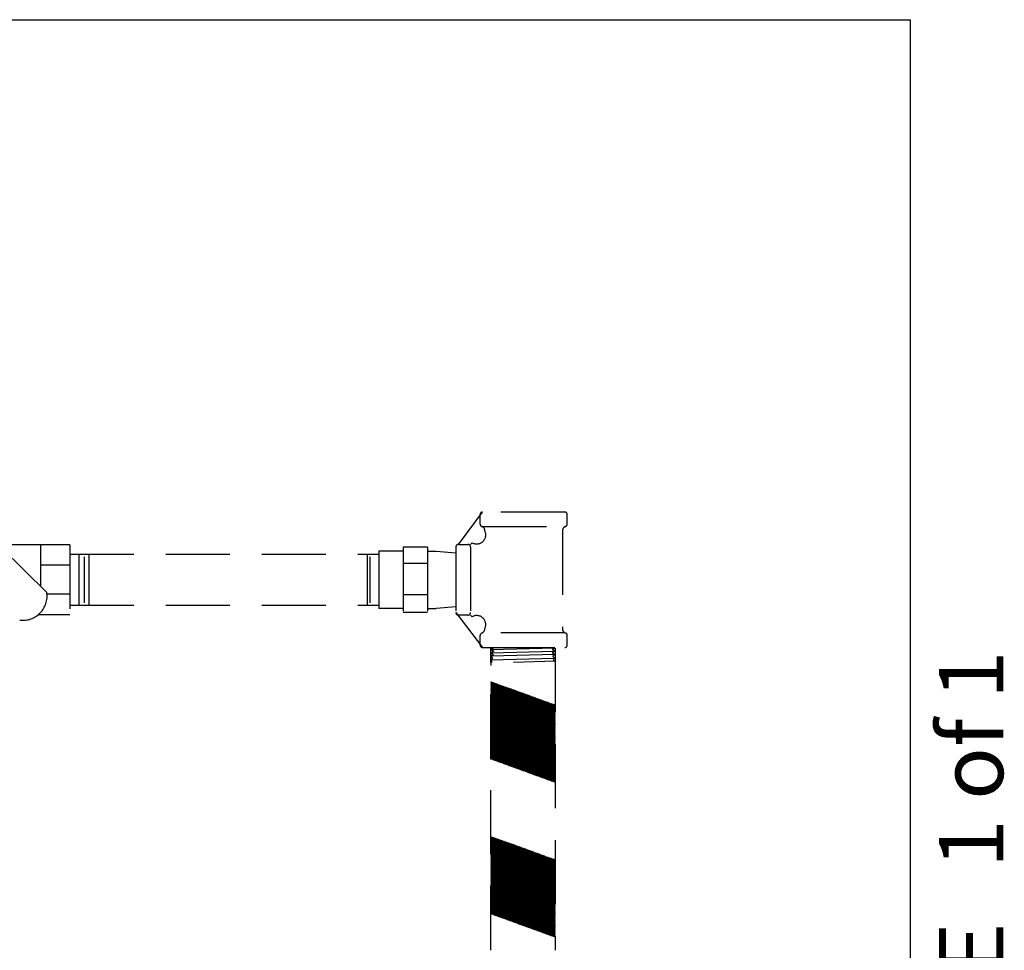
# Model space of a CAD drawing. Units: inches. Extents: x 0 to 51.7, y -0.9 to 38.1.
# Drawn here: x 44 to 51.7, y 30.8 to 38.1 of the extents above; entities that cross this region are included whole.
import ezdxf
from ezdxf.enums import TextEntityAlignment as Align

# ---------------------------------------------------------------- set-up
doc = ezdxf.new("R2010")
doc.units = ezdxf.units.IN
doc.header["$MEASUREMENT"] = 0
doc.linetypes.add('HIDDEN', pattern=[0.375, 0.25, -0.125])
for name, color, linetype in [('HIDDEN', 1, 'HIDDEN'), ('zBORDER', 8, 'Continuous'), ('zPAGE', 4, 'Continuous')]:
    doc.layers.add(name, color=color, linetype=linetype)
doc.styles.add('ARIAL', font='ARIAL.TTF')

# ---------------------------------------------------------------- blocks, each defined once
blk = doc.blocks.new('A SIZE_INST')
at = {"layer": 'zBORDER'}
for p in [(0.2638, 7.7875), (10.4563, 0.1725)]:
    blk.add_line(p, (10.4563, 7.7875), dxfattribs=at)
at = {"layer": 'zBORDER', "color": 4, "style": 'ARIAL'}
for tag, height, p in [('#1', 0.045, (6.4193, 0.5197)), ('#2', 0.045, (6.8239, 0.5155)), ('NAME2', 0.045, (7.056, 0.5155)), ('PART#', 0.07, (10.1105, 0.4999)), ('MODEL(S)', 0.08, (8.4981, 0.4525)), ('NAME1', 0.045, (6.4588, 0.364)), ('TITLE:', 0.08, (8.4959, 0.3278)), ('DWG#', 0.07, (10.0411, 0.3079)), ('REV.', 0.07, (10.3829, 0.3073)), ('NAME3', 0.045, (6.4999, 0.2116)), ('1', 0.0504, (10.0824, 0.2116)), ('X', 0.0504, (10.3312, 0.2116))]:
    blk.add_attdef(tag, text='', height=height, dxfattribs=at).set_placement(p, align=Align.MIDDLE_CENTER)
at = {"layer": 'zBORDER', "color": 4, "style": 'ARIAL', "width": 0.9}
for tag, p in [('DATE2', (6.9573, 0.2116)), ('SC', (7.5641, 0.2116)), ('DWG.TYPE', (8.879, 0.2116))]:
    blk.add_attdef(tag, text='', height=0.045, dxfattribs=at).set_placement(p, align=Align.MIDDLE_CENTER)
at = {"layer": 'zBORDER', "color": 4, "style": 'ARIAL'}
blk.add_attdef('YR', (0.5148, 0.0298), '', height=0.1, dxfattribs=at)
at = {"layer": 'zPAGE', "color": 4, "style": 'ARIAL'}
blk.add_text('PAGE', height=0.1, rotation=90, dxfattribs=at).set_placement((10.6009, 6.0329))
blk.add_attdef("PG#'S", (10.6009, 6.462), '', height=0.1, rotation=90, dxfattribs=at)

msp = doc.modelspace()

# ---------------------------------------------------------------- linework, layer by layer
at = {"layer": 'HIDDEN', "linetype": 'HIDDEN', "ltscale": 2}
for p, q in [((44.21791, 33.60019), (42.49184, 35.29519)), ((47.43138, 33.97506), (47.61947, 34.22832)), ((48.26282, 34.22832), (47.61947, 34.22832)), ((47.60133, 34.13306), (47.60133, 34.21018)), ((48.28172, 34.13382), (48.28172, 34.20942)), ((47.61947, 34.11492), (48.26282, 34.11492)), ((48.24392, 34.08036), (48.24392, 33.31811)), ((47.52573, 33.97506), (47.53896, 33.98829)), ((44.39645, 33.9731), (43.83817, 33.9731)), ((44.16965, 33.9731), (44.16965, 33.64758)), ((44.39645, 33.9731), (44.39645, 33.42516)), ((46.81023, 33.9229), (46.81023, 33.47535)), ((46.99923, 33.9229), (46.81023, 33.9229)), ((46.99923, 33.9542), (46.99923, 33.44406)), ((47.18974, 33.9542), (46.99923, 33.9542)), ((47.18974, 33.9542), (47.18974, 33.44406)), ((47.18974, 33.9229), (47.25931, 33.9229)), ((47.25931, 33.9229), (47.41233, 33.91046)), ((47.41233, 33.95601), (47.41233, 33.44224)), ((47.43138, 33.97506), (47.50668, 33.97506)), ((47.52573, 33.95601), (47.52573, 33.44224)), ((44.39645, 33.89795), (46.81023, 33.89795)), ((44.47129, 33.50106), (44.47129, 33.89795)), ((44.50909, 33.87905), (44.50909, 33.51996)), ((44.54689, 33.89795), (44.54689, 33.50106)), ((46.72042, 33.89795), (46.72042, 33.50106)), ((46.73932, 33.87905), (46.73932, 33.51996)), ((44.39645, 33.81252), (44.16965, 33.81252)), ((46.99998, 33.8284), (47.18898, 33.8284)), ((44.39645, 33.58573), (44.21955, 33.58573)), ((46.99998, 33.5827), (47.18898, 33.5827)), ((44.39645, 33.5003), (46.81023, 33.5003)), ((46.99923, 33.47535), (46.81023, 33.47535)), ((47.18974, 33.47535), (47.25931, 33.47535)), ((47.41233, 33.48779), (47.25931, 33.47535)), ((44.39645, 33.42516), (44.15034, 33.42516)), ((47.18974, 33.44406), (46.99923, 33.44406)), ((47.41233, 33.44224), (47.61947, 33.16993)), ((47.50668, 33.42319), (47.43138, 33.42319)), ((47.52573, 33.42341), (47.53896, 33.41018)), ((47.60133, 33.18808), (47.60133, 33.26443)), ((48.26358, 33.28333), (47.62023, 33.28333)), ((48.28172, 33.18808), (48.28172, 33.26519)), ((47.61947, 33.16993), (48.26358, 33.16993)), ((47.68479, 30.80375), (47.68479, 33.16549)), ((47.70806, 33.14049), (47.68487, 33.1271)), ((47.68487, 33.1271), (48.18628, 33.14025)), ((47.70888, 33.16679), (47.68569, 33.1534)), ((47.68569, 33.1534), (48.18546, 33.16656)), ((47.68569, 33.1534), (47.70806, 33.14049)), ((47.70344, 33.16993), (48.17961, 33.16993)), ((47.70344, 33.16993), (47.70888, 33.16679)), ((48.16309, 33.15364), (48.18546, 33.16656)), ((48.16309, 33.15364), (48.18628, 33.14025)), ((48.18628, 33.14025), (48.16391, 33.12733)), ((48.18546, 33.16656), (48.17961, 33.16993)), ((48.18677, 33.16549), (48.18677, 30.80375)), ((47.68323, 33.07449), (48.18792, 33.08764)), ((47.69871, 33.08342), (47.68323, 33.07449)), ((47.68323, 33.07449), (47.69372, 33.06843)), ((48.1871, 33.11395), (47.68405, 33.10079)), ((47.70411, 33.11238), (47.68405, 33.10079)), ((47.68405, 33.10079), (47.69898, 33.09217)), ((47.68487, 33.1271), (47.70423, 33.11592)), ((47.69328, 33.05446), (47.69372, 33.06843)), ((47.69871, 33.08342), (47.69898, 33.09217)), ((47.70411, 33.11238), (47.70423, 33.11592)), ((48.18677, 33.06247), (47.86166, 33.05187)), ((48.16391, 33.12733), (48.1871, 33.11395)), ((48.1871, 33.11395), (48.17116, 33.10474)), ((48.17139, 33.09718), (48.17116, 33.10474)), ((48.17139, 33.09718), (48.18792, 33.08764)), ((48.18792, 33.08764), (48.17642, 33.081)), ((48.17682, 33.06822), (48.17642, 33.081)), ((48.17682, 33.06822), (48.18677, 33.06247)), ((48.18677, 33.06247), (48.18677, 33.02868)), ((47.69328, 33.05446), (47.68479, 33.04956)), ((47.68479, 33.04956), (47.68479, 33.02868)), ((47.96171, 33.03454), (47.96171, 33.03454)), ((47.96171, 33.03454), (47.96171, 33.03454)), ((48.18677, 32.40135), (47.68479, 32.90332)), ((47.68479, 32.89844), (47.68852, 32.90217)), ((47.68479, 32.89309), (47.69244, 32.90074)), ((47.68479, 32.88775), (47.69636, 32.89931)), ((48.18677, 32.396), (47.68479, 32.89798)), ((47.68479, 32.8824), (47.70028, 32.89789)), ((47.68479, 32.87705), (47.7042, 32.89646)), ((47.68479, 32.87171), (47.70812, 32.89503)), ((47.68479, 32.86636), (47.71204, 32.89361)), ((48.18677, 32.39065), (47.68479, 32.89263)), ((47.68479, 32.86102), (47.71596, 32.89218)), ((47.68479, 32.85567), (47.71987, 32.89076)), ((47.68479, 32.85033), (47.72379, 32.88933)), ((47.68479, 32.84498), (47.72771, 32.8879)), ((48.18677, 32.38531), (47.68479, 32.88729)), ((47.68479, 32.83964), (47.73163, 32.88648)), ((47.68479, 32.83429), (47.73555, 32.88505)), ((47.68479, 32.82894), (47.73947, 32.88362)), ((47.68479, 32.8236), (47.74339, 32.8822)), ((48.18677, 32.37996), (47.68479, 32.88194)), ((47.68479, 32.81825), (47.74731, 32.88077)), ((47.68479, 32.81291), (47.75123, 32.87934)), ((47.68479, 32.80756), (47.75515, 32.87792)), ((48.18677, 32.37462), (47.68479, 32.87659)), ((47.68479, 32.80222), (47.75907, 32.87649)), ((47.68479, 32.79687), (47.76299, 32.87506)), ((47.68479, 32.79152), (47.7669, 32.87364)), ((47.68479, 32.78618), (47.77082, 32.87221)), ((48.18677, 32.36927), (47.68479, 32.87125)), ((47.68479, 32.78083), (47.77474, 32.87078)), ((47.68479, 32.77549), (47.77866, 32.86936)), ((47.68479, 32.77014), (47.78258, 32.86793)), ((47.68479, 32.7648), (47.7865, 32.86651)), ((48.18677, 32.36393), (47.68479, 32.8659)), ((47.68479, 32.75945), (47.79042, 32.86508)), ((47.68479, 32.7541), (47.79434, 32.86365)), ((47.68479, 32.74876), (47.79826, 32.86223)), ((47.68479, 32.74341), (47.80218, 32.8608)), ((48.18677, 32.35858), (47.68479, 32.86056)), ((47.68479, 32.73807), (47.8061, 32.85937)), ((47.68479, 32.73272), (47.81002, 32.85795)), ((47.68479, 32.72738), (47.81393, 32.85652)), ((48.18677, 32.35323), (47.68479, 32.85521)), ((47.68479, 32.72203), (47.81785, 32.85509)), ((47.68479, 32.71669), (47.82177, 32.85367)), ((47.68479, 32.71134), (47.82569, 32.85224)), ((47.68479, 32.70599), (47.82961, 32.85081)), ((48.18677, 32.34789), (47.68479, 32.84987)), ((47.68479, 32.70065), (47.83353, 32.84939)), ((47.68479, 32.6953), (47.83745, 32.84796)), ((47.68479, 32.68996), (47.84137, 32.84653)), ((47.68479, 32.68461), (47.84529, 32.84511)), ((48.18677, 32.34254), (47.68479, 32.84452)), ((47.68479, 32.67927), (47.84921, 32.84368)), ((47.68479, 32.67392), (47.85313, 32.84226)), ((47.68479, 32.66857), (47.85705, 32.84083)), ((47.68479, 32.66323), (47.86097, 32.8394)), ((48.18677, 32.3372), (47.68479, 32.83917)), ((47.68479, 32.65788), (47.86488, 32.83798)), ((47.68479, 32.65254), (47.8688, 32.83655)), ((47.68479, 32.64719), (47.87272, 32.83512)), ((48.18677, 32.33185), (47.68479, 32.83383)), ((47.68479, 32.64185), (47.87664, 32.8337)), ((47.68479, 32.6365), (47.88056, 32.83227)), ((47.68479, 32.63115), (47.88448, 32.83084)), ((48.18677, 32.40669), (47.69288, 32.90058)), ((48.18677, 32.41204), (47.70128, 32.89752)), ((48.18677, 32.41738), (47.70969, 32.89446)), ((48.18677, 32.42273), (47.71809, 32.8914)), ((48.18677, 32.42807), (47.7265, 32.88834)), ((48.18677, 32.43342), (47.7349, 32.88529)), ((48.18677, 32.43877), (47.74331, 32.88223)), ((48.18677, 32.44411), (47.75171, 32.87917)), ((48.18677, 32.44946), (47.76012, 32.87611)), ((48.18677, 32.4548), (47.76852, 32.87305)), ((48.18677, 32.46015), (47.77693, 32.86999)), ((48.18677, 32.46549), (47.78533, 32.86693)), ((48.18677, 32.47084), (47.79374, 32.86387)), ((48.18677, 32.47618), (47.80214, 32.86081)), ((48.18677, 32.48153), (47.81055, 32.85775)), ((48.18677, 32.48688), (47.81895, 32.85469)), ((48.18677, 32.49222), (47.82735, 32.85164)), ((48.18677, 32.49757), (47.83576, 32.84858)), ((48.18677, 32.50291), (47.84416, 32.84552)), ((48.18677, 32.50826), (47.85257, 32.84246)), ((48.18677, 32.5136), (47.86097, 32.8394)), ((48.18677, 32.51895), (47.86938, 32.83634)), ((48.18677, 32.5243), (47.87778, 32.83328)), ((48.18677, 32.52964), (47.88619, 32.83022)), ((47.68479, 32.62581), (47.8884, 32.82942)), ((48.18677, 32.32651), (47.68479, 32.82848)), ((47.68479, 32.62046), (47.89232, 32.82799)), ((47.68479, 32.61512), (47.89624, 32.82656)), ((47.68479, 32.60977), (47.90016, 32.82514)), ((47.68479, 32.60443), (47.90408, 32.82371)), ((48.18677, 32.32116), (47.68479, 32.82314)), ((47.68479, 32.59908), (47.908, 32.82228)), ((47.68479, 32.59373), (47.91191, 32.82086)), ((47.68479, 32.58839), (47.91583, 32.81943)), ((47.68479, 32.58304), (47.91975, 32.81801)), ((48.18677, 32.31581), (47.68479, 32.81779)), ((47.68479, 32.5777), (47.92367, 32.81658)), ((47.68479, 32.57235), (47.92759, 32.81515)), ((47.68479, 32.56701), (47.93151, 32.81373)), ((48.18677, 32.31047), (47.68479, 32.81245)), ((47.68479, 32.56166), (47.93543, 32.8123)), ((47.68479, 32.55632), (47.93935, 32.81087)), ((47.68479, 32.55097), (47.94327, 32.80945)), ((47.68479, 32.54562), (47.94719, 32.80802)), ((48.18677, 32.30512), (47.68479, 32.8071)), ((47.68479, 32.54028), (47.95111, 32.80659)), ((47.68479, 32.53493), (47.95503, 32.80517)), ((47.68479, 32.52959), (47.95894, 32.80374)), ((47.68479, 32.52424), (47.96286, 32.80231)), ((48.18677, 32.29978), (47.68479, 32.80176)), ((47.68479, 32.5189), (47.96678, 32.80089)), ((47.68479, 32.51355), (47.9707, 32.79946)), ((47.68479, 32.5082), (47.97462, 32.79803)), ((47.68479, 32.50286), (47.97854, 32.79661)), ((48.18677, 32.29443), (47.68479, 32.79641)), ((47.68479, 32.49751), (47.98246, 32.79518)), ((47.68479, 32.49217), (47.98638, 32.79376)), ((47.68479, 32.48682), (47.9903, 32.79233)), ((48.18677, 32.28909), (47.68479, 32.79106)), ((47.68479, 32.48148), (47.99422, 32.7909)), ((47.68479, 32.47613), (47.99814, 32.78948)), ((47.68479, 32.47078), (48.00206, 32.78805)), ((47.68479, 32.46544), (48.00598, 32.78662)), ((48.18677, 32.28374), (47.68479, 32.78572)), ((47.68479, 32.46009), (48.00989, 32.7852)), ((47.68479, 32.45475), (48.01381, 32.78377)), ((47.68479, 32.4494), (48.01773, 32.78234)), ((47.68479, 32.44406), (48.02165, 32.78092)), ((48.18677, 32.2784), (47.68479, 32.78037)), ((47.68479, 32.43871), (48.02557, 32.77949)), ((47.68479, 32.43337), (48.02949, 32.77806)), ((47.68479, 32.42802), (48.03341, 32.77664)), ((47.68479, 32.42267), (48.03733, 32.77521)), ((48.18677, 32.27305), (47.68479, 32.77503)), ((47.68479, 32.41733), (48.04125, 32.77378)), ((47.68479, 32.41198), (48.04517, 32.77236)), ((47.68479, 32.40664), (48.04909, 32.77093)), ((48.18677, 32.2677), (47.68479, 32.76968)), ((47.68479, 32.40129), (48.05301, 32.76951)), ((47.68479, 32.39595), (48.05692, 32.76808)), ((47.68479, 32.3906), (48.06084, 32.76665)), ((47.68479, 32.38525), (48.06476, 32.76523)), ((48.18677, 32.26236), (47.68479, 32.76434)), ((47.68479, 32.37991), (48.06868, 32.7638)), ((47.68479, 32.37456), (48.0726, 32.76237)), ((47.68479, 32.36922), (48.07652, 32.76095)), ((47.68479, 32.36387), (48.08044, 32.75952)), ((48.18677, 32.25701), (47.68479, 32.75899)), ((47.68479, 32.35853), (48.08436, 32.75809)), ((47.68479, 32.35318), (48.08828, 32.75667)), ((47.68479, 32.34783), (48.0922, 32.75524)), ((47.68479, 32.34249), (48.09612, 32.75381)), ((48.18677, 32.25167), (47.68479, 32.75364)), ((48.18677, 32.53499), (47.89459, 32.82716)), ((48.18677, 32.54033), (47.903, 32.8241)), ((48.18677, 32.54568), (47.9114, 32.82104)), ((48.18677, 32.55102), (47.91981, 32.81799)), ((48.18677, 32.55637), (47.92821, 32.81493)), ((48.18677, 32.56172), (47.93662, 32.81187)), ((48.18677, 32.56706), (47.94502, 32.80881)), ((48.18677, 32.57241), (47.95343, 32.80575)), ((48.18677, 32.57775), (47.96183, 32.80269)), ((48.18677, 32.5831), (47.97023, 32.79963)), ((48.18677, 32.58844), (47.97864, 32.79657)), ((48.18677, 32.59379), (47.98704, 32.79351)), ((48.18677, 32.59913), (47.99545, 32.79045)), ((48.18677, 32.60448), (48.00385, 32.7874)), ((48.18677, 32.60983), (48.01226, 32.78434)), ((48.18677, 32.61517), (48.02066, 32.78128)), ((48.18677, 32.62052), (48.02907, 32.77822)), ((48.18677, 32.62586), (48.03747, 32.77516)), ((48.18677, 32.63121), (48.04588, 32.7721)), ((48.18677, 32.63655), (48.05428, 32.76904)), ((48.18677, 32.6419), (48.06269, 32.76598)), ((48.18677, 32.64725), (48.07109, 32.76292)), ((48.18677, 32.65259), (48.0795, 32.75986)), ((48.18677, 32.65794), (48.0879, 32.7568)), ((48.18677, 32.66328), (48.09631, 32.75375)), ((47.68479, 32.33714), (48.10004, 32.75239)), ((47.68479, 32.3318), (48.10395, 32.75096)), ((47.68479, 32.32645), (48.10787, 32.74953)), ((48.18677, 32.24632), (47.68479, 32.7483)), ((47.68479, 32.32111), (48.11179, 32.74811)), ((47.68479, 32.31576), (48.11571, 32.74668)), ((47.68479, 32.31042), (48.11963, 32.74526)), ((47.68479, 32.30507), (48.12355, 32.74383)), ((48.18677, 32.24098), (47.68479, 32.74295)), ((47.68479, 32.29972), (48.12747, 32.7424)), ((48.18677, 32.23563), (47.68479, 32.73761)), ((48.18677, 32.23028), (47.68479, 32.73226)), ((48.18677, 32.22494), (47.68479, 32.72692)), ((48.18677, 32.21959), (47.68479, 32.72157)), ((48.18677, 32.21425), (47.68479, 32.71622)), ((48.18677, 32.2089), (47.68479, 32.71088)), ((48.18677, 32.20356), (47.68479, 32.70553)), ((48.18677, 32.19821), (47.68479, 32.70019)), ((48.18677, 32.19286), (47.68479, 32.69484)), ((48.18677, 32.18752), (47.68479, 32.6895)), ((48.18677, 32.18217), (47.68479, 32.68415)), ((48.18677, 32.17683), (47.68479, 32.67881)), ((47.68798, 32.29757), (48.13139, 32.74098)), ((47.6919, 32.29614), (48.13531, 32.73955)), ((47.69582, 32.29472), (48.13923, 32.73812)), ((47.69974, 32.29329), (48.14315, 32.7367)), ((47.70366, 32.29186), (48.14707, 32.73527)), ((47.70758, 32.29044), (48.15098, 32.73384)), ((47.7115, 32.28901), (48.1549, 32.73242)), ((47.71542, 32.28759), (48.15882, 32.73099)), ((47.71934, 32.28616), (48.16274, 32.72956)), ((47.72326, 32.28473), (48.16666, 32.72814)), ((47.72718, 32.28331), (48.17058, 32.72671)), ((47.73109, 32.28188), (48.1745, 32.72528)), ((47.73501, 32.28045), (48.17842, 32.72386)), ((47.73893, 32.27903), (48.18234, 32.72243)), ((47.74285, 32.2776), (48.18626, 32.72101)), ((47.74677, 32.27617), (48.18677, 32.71617)), ((47.75069, 32.27475), (48.18677, 32.71083)), ((47.75461, 32.27332), (48.18677, 32.70548)), ((47.75853, 32.27189), (48.18677, 32.70013)), ((47.76245, 32.27047), (48.18677, 32.69479)), ((47.76637, 32.26904), (48.18677, 32.68944)), ((47.77029, 32.26761), (48.18677, 32.6841)), ((47.77421, 32.26619), (48.18677, 32.67875)), ((48.18677, 32.66863), (48.10471, 32.75069)), ((48.18677, 32.67397), (48.11312, 32.74763)), ((48.18677, 32.67932), (48.12152, 32.74457)), ((48.18677, 32.68467), (48.12992, 32.74151)), ((48.18677, 32.69001), (48.13833, 32.73845)), ((48.18677, 32.69536), (48.14673, 32.73539)), ((48.18677, 32.7007), (48.15514, 32.73233)), ((48.18677, 32.70605), (48.16354, 32.72927)), ((48.18677, 32.71139), (48.17195, 32.72621)), ((48.18677, 32.71674), (48.18035, 32.72315)), ((48.18677, 32.17148), (47.68479, 32.67346)), ((48.18677, 32.16614), (47.68479, 32.66811)), ((48.18677, 32.16079), (47.68479, 32.66277)), ((48.18677, 32.15545), (47.68479, 32.65742)), ((48.18677, 32.1501), (47.68479, 32.65208)), ((48.18677, 32.14475), (47.68479, 32.64673)), ((48.18677, 32.13941), (47.68479, 32.64139)), ((48.18677, 32.13406), (47.68479, 32.63604)), ((48.18677, 32.12872), (47.68479, 32.63069)), ((48.18677, 32.12337), (47.68479, 32.62535)), ((48.18677, 32.11803), (47.68479, 32.62)), ((48.18151, 32.11794), (47.68479, 32.61466)), ((48.1731, 32.121), (47.68479, 32.60931)), ((48.1647, 32.12406), (47.68479, 32.60397)), ((47.77812, 32.26476), (48.18677, 32.67341)), ((47.78204, 32.26334), (48.18677, 32.66806)), ((47.78596, 32.26191), (48.18677, 32.66271)), ((47.78988, 32.26048), (48.18677, 32.65737)), ((47.7938, 32.25906), (48.18677, 32.65202)), ((47.79772, 32.25763), (48.18677, 32.64668)), ((47.80164, 32.2562), (48.18677, 32.64133)), ((47.80556, 32.25478), (48.18677, 32.63599)), ((47.80948, 32.25335), (48.18677, 32.63064)), ((47.8134, 32.25192), (48.18677, 32.62529)), ((47.81732, 32.2505), (48.18677, 32.61995)), ((47.82124, 32.24907), (48.18677, 32.6146)), ((47.82516, 32.24764), (48.18677, 32.60926)), ((47.82907, 32.24622), (48.18677, 32.60391)), ((48.15629, 32.12712), (47.68479, 32.59862)), ((48.14789, 32.13018), (47.68479, 32.59327)), ((48.13948, 32.13324), (47.68479, 32.58793)), ((48.13108, 32.1363), (47.68479, 32.58258)), ((48.12267, 32.13936), (47.68479, 32.57724)), ((48.11427, 32.14242), (47.68479, 32.57189)), ((48.10586, 32.14547), (47.68479, 32.56655)), ((48.09746, 32.14853), (47.68479, 32.5612)), ((48.08905, 32.15159), (47.68479, 32.55586)), ((48.08065, 32.15465), (47.68479, 32.55051)), ((48.07224, 32.15771), (47.68479, 32.54516)), ((48.06384, 32.16077), (47.68479, 32.53982)), ((48.05543, 32.16383), (47.68479, 32.53447)), ((48.04703, 32.16689), (47.68479, 32.52913)), ((48.03862, 32.16995), (47.68479, 32.52378)), ((47.83299, 32.24479), (48.18677, 32.59857)), ((47.83691, 32.24336), (48.18677, 32.59322)), ((47.84083, 32.24194), (48.18677, 32.58787)), ((47.84475, 32.24051), (48.18677, 32.58253)), ((47.84867, 32.23909), (48.18677, 32.57718)), ((47.85259, 32.23766), (48.18677, 32.57184)), ((47.85651, 32.23623), (48.18677, 32.56649)), ((47.86043, 32.23481), (48.18677, 32.56115)), ((47.86435, 32.23338), (48.18677, 32.5558)), ((47.86827, 32.23195), (48.18677, 32.55046)), ((47.87219, 32.23053), (48.18677, 32.54511)), ((47.8761, 32.2291), (48.18677, 32.53976)), ((47.88002, 32.22767), (48.18677, 32.53442)), ((47.88394, 32.22625), (48.18677, 32.52907)), ((47.88786, 32.22482), (48.18677, 32.52373)), ((48.03022, 32.17301), (47.68479, 32.51844)), ((48.02182, 32.17607), (47.68479, 32.51309)), ((48.01341, 32.17912), (47.68479, 32.50774)), ((48.00501, 32.18218), (47.68479, 32.5024)), ((47.9966, 32.18524), (47.68479, 32.49705)), ((47.9882, 32.1883), (47.68479, 32.49171)), ((47.97979, 32.19136), (47.68479, 32.48636)), ((47.97139, 32.19442), (47.68479, 32.48102)), ((47.96298, 32.19748), (47.68479, 32.47567)), ((47.95458, 32.20054), (47.68479, 32.47032)), ((47.94617, 32.2036), (47.68479, 32.46498)), ((47.93777, 32.20666), (47.68479, 32.45963)), ((47.92936, 32.20972), (47.68479, 32.45429)), ((47.92096, 32.21277), (47.68479, 32.44894)), ((47.89178, 32.22339), (48.18677, 32.51838)), ((47.8957, 32.22197), (48.18677, 32.51304)), ((47.89962, 32.22054), (48.18677, 32.50769)), ((47.90354, 32.21911), (48.18677, 32.50234)), ((47.90746, 32.21769), (48.18677, 32.497)), ((47.91138, 32.21626), (48.18677, 32.49165)), ((47.9153, 32.21484), (48.18677, 32.48631)), ((47.91922, 32.21341), (48.18677, 32.48096)), ((47.92313, 32.21198), (48.18677, 32.47562)), ((47.92705, 32.21056), (48.18677, 32.47027)), ((47.93097, 32.20913), (48.18677, 32.46492)), ((47.93489, 32.2077), (48.18677, 32.45958)), ((47.93881, 32.20628), (48.18677, 32.45423)), ((47.94273, 32.20485), (48.18677, 32.44889)), ((47.91255, 32.21583), (47.68479, 32.4436)), ((47.90415, 32.21889), (47.68479, 32.43825)), ((47.89574, 32.22195), (47.68479, 32.4329)), ((47.88734, 32.22501), (47.68479, 32.42756)), ((47.87894, 32.22807), (47.68479, 32.42221)), ((47.87053, 32.23113), (47.68479, 32.41687)), ((47.86213, 32.23419), (47.68479, 32.41152)), ((47.85372, 32.23725), (47.68479, 32.40618)), ((47.84532, 32.24031), (47.68479, 32.40083)), ((47.83691, 32.24337), (47.68479, 32.39549)), ((47.82851, 32.24642), (47.68479, 32.39014)), ((47.8201, 32.24948), (47.68479, 32.38479)), ((47.8117, 32.25254), (47.68479, 32.37945)), ((47.80329, 32.2556), (47.68479, 32.3741)), ((47.79489, 32.25866), (47.68479, 32.36876)), ((47.94665, 32.20342), (48.18677, 32.44354)), ((47.95057, 32.202), (48.18677, 32.4382)), ((47.95449, 32.20057), (48.18677, 32.43285)), ((47.95841, 32.19914), (48.18677, 32.42751)), ((47.96233, 32.19772), (48.18677, 32.42216)), ((47.96625, 32.19629), (48.18677, 32.41681)), ((47.97017, 32.19486), (48.18677, 32.41147)), ((47.97408, 32.19344), (48.18677, 32.40612)), ((47.978, 32.19201), (48.18677, 32.40078)), ((47.98192, 32.19059), (48.18677, 32.39543)), ((47.98584, 32.18916), (48.18677, 32.39009)), ((47.98976, 32.18773), (48.18677, 32.38474)), ((47.99368, 32.18631), (48.18677, 32.37939)), ((47.9976, 32.18488), (48.18677, 32.37405)), ((48.00152, 32.18345), (48.18677, 32.3687)), ((47.78648, 32.26172), (47.68479, 32.36341)), ((47.77808, 32.26478), (47.68479, 32.35807)), ((47.76967, 32.26784), (47.68479, 32.35272)), ((47.76127, 32.2709), (47.68479, 32.34737)), ((47.75286, 32.27396), (47.68479, 32.34203)), ((47.74446, 32.27701), (47.68479, 32.33668)), ((47.73605, 32.28007), (47.68479, 32.33134)), ((47.72765, 32.28313), (47.68479, 32.32599)), ((47.71925, 32.28619), (47.68479, 32.32065)), ((47.71084, 32.28925), (47.68479, 32.3153)), ((47.70244, 32.29231), (47.68479, 32.30995)), ((47.69403, 32.29537), (47.68479, 32.30461)), ((47.68563, 32.29843), (47.68479, 32.29926)), ((48.00544, 32.18203), (48.18677, 32.36336)), ((48.00936, 32.1806), (48.18677, 32.35801)), ((48.01328, 32.17917), (48.18677, 32.35267)), ((48.0172, 32.17775), (48.18677, 32.34732)), ((48.02111, 32.17632), (48.18677, 32.34197)), ((48.02503, 32.17489), (48.18677, 32.33663)), ((48.02895, 32.17347), (48.18677, 32.33128)), ((48.03287, 32.17204), (48.18677, 32.32594)), ((48.03679, 32.17061), (48.18677, 32.32059)), ((48.04071, 32.16919), (48.18677, 32.31525)), ((48.04463, 32.16776), (48.18677, 32.3099)), ((48.04855, 32.16634), (48.18677, 32.30456)), ((48.05247, 32.16491), (48.18677, 32.29921)), ((48.05639, 32.16348), (48.18677, 32.29386)), ((48.06031, 32.16206), (48.18677, 32.28852)), ((48.06423, 32.16063), (48.18677, 32.28317)), ((48.06814, 32.1592), (48.18677, 32.27783)), ((48.07206, 32.15778), (48.18677, 32.27248)), ((48.07598, 32.15635), (48.18677, 32.26714)), ((48.0799, 32.15492), (48.18677, 32.26179)), ((48.08382, 32.1535), (48.18677, 32.25644)), ((48.08774, 32.15207), (48.18677, 32.2511)), ((48.09166, 32.15064), (48.18677, 32.24575)), ((48.09558, 32.14922), (48.18677, 32.24041)), ((48.0995, 32.14779), (48.18677, 32.23506)), ((48.10342, 32.14636), (48.18677, 32.22972)), ((48.10734, 32.14494), (48.18677, 32.22437)), ((48.11126, 32.14351), (48.18677, 32.21902)), ((48.11518, 32.14209), (48.18677, 32.21368)), ((48.11909, 32.14066), (48.18677, 32.20833)), ((48.12301, 32.13923), (48.18677, 32.20299)), ((48.12693, 32.13781), (48.18677, 32.19764)), ((48.13085, 32.13638), (48.18677, 32.1923)), ((48.13477, 32.13495), (48.18677, 32.18695)), ((48.13869, 32.13353), (48.18677, 32.18161)), ((48.14261, 32.1321), (48.18677, 32.17626)), ((48.14653, 32.13067), (48.18677, 32.17091)), ((48.15045, 32.12925), (48.18677, 32.16557)), ((48.15437, 32.12782), (48.18677, 32.16022)), ((48.15829, 32.12639), (48.18677, 32.15488)), ((48.16221, 32.12497), (48.18677, 32.14953)), ((48.16612, 32.12354), (48.18677, 32.14419)), ((48.17004, 32.12211), (48.18677, 32.13884)), ((48.17396, 32.12069), (48.18677, 32.13349)), ((48.17788, 32.11926), (48.18677, 32.12815)), ((48.1818, 32.11784), (48.18677, 32.1228)), ((48.18572, 32.11641), (48.18677, 32.11746)), ((48.18677, 31.19176), (47.68479, 31.69374)), ((47.68479, 31.68885), (47.68852, 31.69258)), ((47.68479, 31.68351), (47.69244, 31.69116)), ((47.68479, 31.67816), (47.69636, 31.68973)), ((48.18677, 31.18642), (47.68479, 31.68839)), ((47.68479, 31.67282), (47.70028, 31.6883)), ((47.68479, 31.66747), (47.7042, 31.68688)), ((47.68479, 31.66213), (47.70812, 31.68545)), ((47.68479, 31.65678), (47.71204, 31.68402)), ((48.18677, 31.18107), (47.68479, 31.68305)), ((47.68479, 31.65143), (47.71596, 31.6826)), ((47.68479, 31.64609), (47.71987, 31.68117)), ((47.68479, 31.64074), (47.72379, 31.67974)), ((47.68479, 31.6354), (47.72771, 31.67832)), ((48.18677, 31.17572), (47.68479, 31.6777)), ((47.68479, 31.63005), (47.73163, 31.67689)), ((48.18677, 31.19711), (47.69288, 31.691)), ((48.18677, 31.20245), (47.70128, 31.68794)), ((48.18677, 31.2078), (47.70969, 31.68488)), ((48.18677, 31.21314), (47.71809, 31.68182)), ((48.18677, 31.21849), (47.7265, 31.67876)), ((47.68479, 31.62471), (47.73555, 31.67547)), ((47.68479, 31.61936), (47.73947, 31.67404)), ((47.68479, 31.61401), (47.74339, 31.67261)), ((48.18677, 31.17038), (47.68479, 31.67236)), ((47.68479, 31.60867), (47.74731, 31.67119)), ((47.68479, 31.60332), (47.75123, 31.66976)), ((47.68479, 31.59798), (47.75515, 31.66833)), ((48.18677, 31.16503), (47.68479, 31.66701)), ((47.68479, 31.59263), (47.75907, 31.66691)), ((47.68479, 31.58729), (47.76299, 31.66548)), ((47.68479, 31.58194), (47.7669, 31.66405)), ((47.68479, 31.57659), (47.77082, 31.66263)), ((48.18677, 31.15969), (47.68479, 31.66166)), ((47.68479, 31.57125), (47.77474, 31.6612)), ((47.68479, 31.5659), (47.77866, 31.65977)), ((47.68479, 31.56056), (47.78258, 31.65835)), ((47.68479, 31.55521), (47.7865, 31.65692)), ((48.18677, 31.15434), (47.68479, 31.65632)), ((47.68479, 31.54987), (47.79042, 31.65549)), ((47.68479, 31.54452), (47.79434, 31.65407)), ((47.68479, 31.53918), (47.79826, 31.65264)), ((47.68479, 31.53383), (47.80218, 31.65122)), ((48.18677, 31.149), (47.68479, 31.65097)), ((47.68479, 31.52848), (47.8061, 31.64979)), ((47.68479, 31.52314), (47.81002, 31.64836)), ((47.68479, 31.51779), (47.81393, 31.64694)), ((48.18677, 31.14365), (47.68479, 31.64563)), ((47.68479, 31.51245), (47.81785, 31.64551)), ((47.68479, 31.5071), (47.82177, 31.64408)), ((47.68479, 31.50176), (47.82569, 31.64266)), ((47.68479, 31.49641), (47.82961, 31.64123)), ((48.18677, 31.1383), (47.68479, 31.64028)), ((47.68479, 31.49106), (47.83353, 31.6398)), ((47.68479, 31.48572), (47.83745, 31.63838)), ((47.68479, 31.48037), (47.84137, 31.63695)), ((47.68479, 31.47503), (47.84529, 31.63552)), ((48.18677, 31.13296), (47.68479, 31.63494)), ((47.68479, 31.46968), (47.84921, 31.6341)), ((47.68479, 31.46434), (47.85313, 31.63267)), ((47.68479, 31.45899), (47.85705, 31.63124)), ((47.68479, 31.45364), (47.86097, 31.62982)), ((48.18677, 31.12761), (47.68479, 31.62959)), ((47.68479, 31.4483), (47.86488, 31.62839)), ((47.68479, 31.44295), (47.8688, 31.62697)), ((47.68479, 31.43761), (47.87272, 31.62554)), ((48.18677, 31.12227), (47.68479, 31.62425)), ((47.68479, 31.43226), (47.87664, 31.62411)), ((47.68479, 31.42692), (47.88056, 31.62269)), ((47.68479, 31.42157), (47.88448, 31.62126)), ((47.68479, 31.41623), (47.8884, 31.61983)), ((48.18677, 31.11692), (47.68479, 31.6189)), ((47.68479, 31.41088), (47.89232, 31.61841)), ((47.68479, 31.40553), (47.89624, 31.61698)), ((47.68479, 31.40019), (47.90016, 31.61555)), ((47.68479, 31.39484), (47.90408, 31.61413)), ((48.18677, 31.11158), (47.68479, 31.61355)), ((47.68479, 31.3895), (47.908, 31.6127)), ((47.68479, 31.38415), (47.91191, 31.61127)), ((47.68479, 31.37881), (47.91583, 31.60985)), ((47.68479, 31.37346), (47.91975, 31.60842)), ((48.18677, 31.10623), (47.68479, 31.60821)), ((47.68479, 31.36811), (47.92367, 31.60699)), ((47.68479, 31.36277), (47.92759, 31.60557)), ((47.68479, 31.35742), (47.93151, 31.60414)), ((48.18677, 31.10089), (47.68479, 31.60286)), ((47.68479, 31.35208), (47.93543, 31.60272)), ((47.68479, 31.34673), (47.93935, 31.60129)), ((47.68479, 31.34139), (47.94327, 31.59986)), ((48.18677, 31.22384), (47.7349, 31.6757)), ((48.18677, 31.22918), (47.74331, 31.67264)), ((48.18677, 31.23453), (47.75171, 31.66958)), ((48.18677, 31.23987), (47.76012, 31.66652)), ((48.18677, 31.24522), (47.76852, 31.66347)), ((48.18677, 31.25056), (47.77693, 31.66041)), ((48.18677, 31.25591), (47.78533, 31.65735)), ((48.18677, 31.26126), (47.79374, 31.65429)), ((48.18677, 31.2666), (47.80214, 31.65123)), ((48.18677, 31.27195), (47.81055, 31.64817)), ((48.18677, 31.27729), (47.81895, 31.64511)), ((48.18677, 31.28264), (47.82735, 31.64205)), ((48.18677, 31.28798), (47.83576, 31.63899)), ((48.18677, 31.29333), (47.84416, 31.63593)), ((48.18677, 31.29867), (47.85257, 31.63287)), ((48.18677, 31.30402), (47.86097, 31.62982)), ((48.18677, 31.30937), (47.86938, 31.62676)), ((48.18677, 31.31471), (47.87778, 31.6237)), ((48.18677, 31.32006), (47.88619, 31.62064)), ((48.18677, 31.3254), (47.89459, 31.61758)), ((48.18677, 31.33075), (47.903, 31.61452)), ((48.18677, 31.33609), (47.9114, 31.61146)), ((48.18677, 31.34144), (47.91981, 31.6084)), ((48.18677, 31.34679), (47.92821, 31.60534)), ((48.18677, 31.35213), (47.93662, 31.60228)), ((47.68479, 31.33604), (47.94719, 31.59844)), ((48.18677, 31.09554), (47.68479, 31.59752)), ((47.68479, 31.33069), (47.95111, 31.59701)), ((47.68479, 31.32535), (47.95503, 31.59558)), ((47.68479, 31.32), (47.95894, 31.59416)), ((47.68479, 31.31466), (47.96286, 31.59273)), ((48.18677, 31.09019), (47.68479, 31.59217)), ((47.68479, 31.30931), (47.96678, 31.5913)), ((47.68479, 31.30397), (47.9707, 31.58988)), ((47.68479, 31.29862), (47.97462, 31.58845)), ((47.68479, 31.29327), (47.97854, 31.58702)), ((48.18677, 31.08485), (47.68479, 31.58683)), ((47.68479, 31.28793), (47.98246, 31.5856)), ((47.68479, 31.28258), (47.98638, 31.58417)), ((47.68479, 31.27724), (47.9903, 31.58275)), ((48.18677, 31.0795), (47.68479, 31.58148)), ((47.68479, 31.27189), (47.99422, 31.58132)), ((47.68479, 31.26655), (47.99814, 31.57989)), ((47.68479, 31.2612), (48.00206, 31.57847)), ((47.68479, 31.25586), (48.00598, 31.57704)), ((48.18677, 31.07416), (47.68479, 31.57613)), ((47.68479, 31.25051), (48.00989, 31.57561)), ((47.68479, 31.24516), (48.01381, 31.57419)), ((47.68479, 31.23982), (48.01773, 31.57276)), ((47.68479, 31.23447), (48.02165, 31.57133)), ((48.18677, 31.06881), (47.68479, 31.57079)), ((47.68479, 31.22913), (48.02557, 31.56991)), ((47.68479, 31.22378), (48.02949, 31.56848)), ((47.68479, 31.21844), (48.03341, 31.56705)), ((47.68479, 31.21309), (48.03733, 31.56563)), ((48.18677, 31.06347), (47.68479, 31.56544)), ((47.68479, 31.20774), (48.04125, 31.5642)), ((47.68479, 31.2024), (48.04517, 31.56277)), ((47.68479, 31.19705), (48.04909, 31.56135)), ((48.18677, 31.05812), (47.68479, 31.5601)), ((47.68479, 31.19171), (48.05301, 31.55992)), ((47.68479, 31.18636), (48.05692, 31.5585)), ((47.68479, 31.18102), (48.06084, 31.55707)), ((47.68479, 31.17567), (48.06476, 31.55564)), ((48.18677, 31.05277), (47.68479, 31.55475)), ((47.68479, 31.17032), (48.06868, 31.55422)), ((47.68479, 31.16498), (48.0726, 31.55279)), ((47.68479, 31.15963), (48.07652, 31.55136)), ((47.68479, 31.15429), (48.08044, 31.54994)), ((48.18677, 31.04743), (47.68479, 31.54941)), ((47.68479, 31.14894), (48.08436, 31.54851)), ((47.68479, 31.1436), (48.08828, 31.54708)), ((47.68479, 31.13825), (48.0922, 31.54566)), ((47.68479, 31.13291), (48.09612, 31.54423)), ((48.18677, 31.04208), (47.68479, 31.54406)), ((47.68479, 31.12756), (48.10004, 31.5428)), ((47.68479, 31.12221), (48.10395, 31.54138)), ((47.68479, 31.11687), (48.10787, 31.53995)), ((48.18677, 31.03674), (47.68479, 31.53871)), ((47.68479, 31.11152), (48.11179, 31.53852)), ((47.68479, 31.10618), (48.11571, 31.5371)), ((47.68479, 31.10083), (48.11963, 31.53567)), ((47.68479, 31.09549), (48.12355, 31.53425)), ((48.18677, 31.03139), (47.68479, 31.53337)), ((47.68479, 31.09014), (48.12747, 31.53282)), ((48.18677, 31.02605), (47.68479, 31.52802)), ((47.68798, 31.08799), (48.13139, 31.53139)), ((47.6919, 31.08656), (48.13531, 31.52997)), ((47.69582, 31.08513), (48.13923, 31.52854)), ((47.69974, 31.08371), (48.14315, 31.52711)), ((47.70366, 31.08228), (48.14707, 31.52569)), ((47.70758, 31.08085), (48.15098, 31.52426)), ((47.7115, 31.07943), (48.1549, 31.52283)), ((48.18677, 31.35748), (47.94502, 31.59922)), ((48.18677, 31.36282), (47.95343, 31.59617)), ((48.18677, 31.36817), (47.96183, 31.59311)), ((48.18677, 31.37351), (47.97023, 31.59005)), ((48.18677, 31.37886), (47.97864, 31.58699)), ((48.18677, 31.38421), (47.98704, 31.58393)), ((48.18677, 31.38955), (47.99545, 31.58087)), ((48.18677, 31.3949), (48.00385, 31.57781)), ((48.18677, 31.40024), (48.01226, 31.57475)), ((48.18677, 31.40559), (48.02066, 31.57169)), ((48.18677, 31.41093), (48.02907, 31.56863)), ((48.18677, 31.41628), (48.03747, 31.56557)), ((48.18677, 31.42162), (48.04588, 31.56252)), ((48.18677, 31.42697), (48.05428, 31.55946)), ((48.18677, 31.43232), (48.06269, 31.5564)), ((48.18677, 31.43766), (48.07109, 31.55334)), ((48.18677, 31.44301), (48.0795, 31.55028)), ((48.18677, 31.44835), (48.0879, 31.54722)), ((48.18677, 31.4537), (48.09631, 31.54416)), ((48.18677, 31.45904), (48.10471, 31.5411)), ((48.18677, 31.46439), (48.11312, 31.53804)), ((48.18677, 31.46974), (48.12152, 31.53498)), ((48.18677, 31.47508), (48.12992, 31.53193)), ((48.18677, 31.48043), (48.13833, 31.52887)), ((48.18677, 31.48577), (48.14673, 31.52581)), ((48.18677, 31.0207), (47.68479, 31.52268)), ((48.18677, 31.01535), (47.68479, 31.51733)), ((48.18677, 31.01001), (47.68479, 31.51199)), ((48.18677, 31.00466), (47.68479, 31.50664)), ((48.18677, 30.99932), (47.68479, 31.5013)), ((48.18677, 30.99397), (47.68479, 31.49595)), ((48.18677, 30.98863), (47.68479, 31.4906)), ((48.18677, 30.98328), (47.68479, 31.48526)), ((48.18677, 30.97794), (47.68479, 31.47991)), ((48.18677, 30.97259), (47.68479, 31.47457)), ((48.18677, 30.96724), (47.68479, 31.46922)), ((48.18677, 30.9619), (47.68479, 31.46388)), ((48.18677, 30.95655), (47.68479, 31.45853)), ((48.18677, 30.95121), (47.68479, 31.45318)), ((48.18677, 30.94586), (47.68479, 31.44784)), ((47.71542, 31.078), (48.15882, 31.52141)), ((47.71934, 31.07657), (48.16274, 31.51998)), ((47.72326, 31.07515), (48.16666, 31.51855)), ((47.72718, 31.07372), (48.17058, 31.51713)), ((47.73109, 31.0723), (48.1745, 31.5157)), ((47.73501, 31.07087), (48.17842, 31.51427)), ((47.73893, 31.06944), (48.18234, 31.51285)), ((47.74285, 31.06802), (48.18626, 31.51142)), ((47.74677, 31.06659), (48.18677, 31.50659)), ((47.75069, 31.06516), (48.18677, 31.50124)), ((47.75461, 31.06374), (48.18677, 31.4959)), ((47.75853, 31.06231), (48.18677, 31.49055)), ((47.76245, 31.06088), (48.18677, 31.4852)), ((47.76637, 31.05946), (48.18677, 31.47986)), ((47.77029, 31.05803), (48.18677, 31.47451)), ((47.77421, 31.0566), (48.18677, 31.46917)), ((47.77812, 31.05518), (48.18677, 31.46382)), ((47.78204, 31.05375), (48.18677, 31.45848)), ((47.78596, 31.05232), (48.18677, 31.45313)), ((47.78988, 31.0509), (48.18677, 31.44778)), ((48.18677, 31.49112), (48.15514, 31.52275)), ((48.18677, 31.49646), (48.16354, 31.51969)), ((48.18677, 31.50181), (48.17195, 31.51663)), ((48.18677, 31.50716), (48.18035, 31.51357)), ((48.18677, 30.94052), (47.68479, 31.44249)), ((48.18677, 30.93517), (47.68479, 31.43715)), ((48.18677, 30.92982), (47.68479, 31.4318)), ((48.18677, 30.92448), (47.68479, 31.42646)), ((48.18677, 30.91913), (47.68479, 31.42111)), ((48.18677, 30.91379), (47.68479, 31.41576)), ((48.18677, 30.90844), (47.68479, 31.41042)), ((48.18151, 30.90836), (47.68479, 31.40507)), ((48.1731, 30.91142), (47.68479, 31.39973)), ((48.1647, 30.91448), (47.68479, 31.39438)), ((48.15629, 30.91754), (47.68479, 31.38904)), ((48.14789, 30.9206), (47.68479, 31.38369)), ((48.13948, 30.92365), (47.68479, 31.37835)), ((48.13108, 30.92671), (47.68479, 31.373)), ((47.7938, 31.04947), (48.18677, 31.44244)), ((47.79772, 31.04805), (48.18677, 31.43709)), ((47.80164, 31.04662), (48.18677, 31.43175)), ((47.80556, 31.04519), (48.18677, 31.4264)), ((47.80948, 31.04377), (48.18677, 31.42106)), ((47.8134, 31.04234), (48.18677, 31.41571)), ((47.81732, 31.04091), (48.18677, 31.41037)), ((47.82124, 31.03949), (48.18677, 31.40502)), ((47.82516, 31.03806), (48.18677, 31.39967)), ((47.82907, 31.03663), (48.18677, 31.39433)), ((47.83299, 31.03521), (48.18677, 31.38898)), ((47.83691, 31.03378), (48.18677, 31.38364)), ((47.84083, 31.03235), (48.18677, 31.37829)), ((47.84475, 31.03093), (48.18677, 31.37295)), ((48.12267, 30.92977), (47.68479, 31.36765)), ((48.11427, 30.93283), (47.68479, 31.36231)), ((48.10586, 30.93589), (47.68479, 31.35696)), ((48.09746, 30.93895), (47.68479, 31.35162)), ((48.08905, 30.94201), (47.68479, 31.34627)), ((48.08065, 30.94507), (47.68479, 31.34093)), ((48.07224, 30.94813), (47.68479, 31.33558)), ((48.06384, 30.95119), (47.68479, 31.33023)), ((48.05543, 30.95425), (47.68479, 31.32489)), ((48.04703, 30.9573), (47.68479, 31.31954)), ((48.03862, 30.96036), (47.68479, 31.3142)), ((48.03022, 30.96342), (47.68479, 31.30885)), ((48.02182, 30.96648), (47.68479, 31.30351)), ((48.01341, 30.96954), (47.68479, 31.29816)), ((48.00501, 30.9726), (47.68479, 31.29281)), ((47.84867, 31.0295), (48.18677, 31.3676)), ((47.85259, 31.02807), (48.18677, 31.36225)), ((47.85651, 31.02665), (48.18677, 31.35691)), ((47.86043, 31.02522), (48.18677, 31.35156)), ((47.86435, 31.0238), (48.18677, 31.34622)), ((47.86827, 31.02237), (48.18677, 31.34087)), ((47.87219, 31.02094), (48.18677, 31.33553)), ((47.8761, 31.01952), (48.18677, 31.33018)), ((47.88002, 31.01809), (48.18677, 31.32483)), ((47.88394, 31.01666), (48.18677, 31.31949)), ((47.88786, 31.01524), (48.18677, 31.31414)), ((47.89178, 31.01381), (48.18677, 31.3088)), ((47.8957, 31.01238), (48.18677, 31.30345)), ((47.89962, 31.01096), (48.18677, 31.29811)), ((47.90354, 31.00953), (48.18677, 31.29276)), ((47.9966, 30.97566), (47.68479, 31.28747)), ((47.9882, 30.97872), (47.68479, 31.28212)), ((47.97979, 30.98178), (47.68479, 31.27678)), ((47.97139, 30.98484), (47.68479, 31.27143)), ((47.96298, 30.9879), (47.68479, 31.26609)), ((47.95458, 30.99095), (47.68479, 31.26074)), ((47.94617, 30.99401), (47.68479, 31.2554)), ((47.93777, 30.99707), (47.68479, 31.25005)), ((47.92936, 31.00013), (47.68479, 31.2447)), ((47.92096, 31.00319), (47.68479, 31.23936)), ((47.91255, 31.00625), (47.68479, 31.23401)), ((47.90415, 31.00931), (47.68479, 31.22867)), ((47.89574, 31.01237), (47.68479, 31.22332)), ((47.88734, 31.01543), (47.68479, 31.21798)), ((47.90746, 31.0081), (48.18677, 31.28741)), ((47.91138, 31.00668), (48.18677, 31.28207)), ((47.9153, 31.00525), (48.18677, 31.27672)), ((47.91922, 31.00383), (48.18677, 31.27138)), ((47.92313, 31.0024), (48.18677, 31.26603)), ((47.92705, 31.00097), (48.18677, 31.26069)), ((47.93097, 30.99955), (48.18677, 31.25534)), ((47.93489, 30.99812), (48.18677, 31.25)), ((47.93881, 30.99669), (48.18677, 31.24465)), ((47.94273, 30.99527), (48.18677, 31.2393)), ((47.94665, 30.99384), (48.18677, 31.23396)), ((47.95057, 30.99241), (48.18677, 31.22861)), ((47.95449, 30.99099), (48.18677, 31.22327)), ((47.95841, 30.98956), (48.18677, 31.21792)), ((47.87894, 31.01849), (47.68479, 31.21263)), ((47.87053, 31.02155), (47.68479, 31.20728)), ((47.86213, 31.0246), (47.68479, 31.20194)), ((47.85372, 31.02766), (47.68479, 31.19659)), ((47.84532, 31.03072), (47.68479, 31.19125)), ((47.83691, 31.03378), (47.68479, 31.1859)), ((47.82851, 31.03684), (47.68479, 31.18056)), ((47.8201, 31.0399), (47.68479, 31.17521)), ((47.8117, 31.04296), (47.68479, 31.16986)), ((47.80329, 31.04602), (47.68479, 31.16452)), ((47.79489, 31.04908), (47.68479, 31.15917)), ((47.78648, 31.05214), (47.68479, 31.15383)), ((47.77808, 31.05519), (47.68479, 31.14848)), ((47.76967, 31.05825), (47.68479, 31.14314)), ((47.96233, 30.98813), (48.18677, 31.21258)), ((47.96625, 30.98671), (48.18677, 31.20723)), ((47.97017, 30.98528), (48.18677, 31.20188)), ((47.97408, 30.98385), (48.18677, 31.19654)), ((47.978, 30.98243), (48.18677, 31.19119)), ((47.98192, 30.981), (48.18677, 31.18585)), ((47.98584, 30.97958), (48.18677, 31.1805)), ((47.98976, 30.97815), (48.18677, 31.17516)), ((47.99368, 30.97672), (48.18677, 31.16981)), ((47.9976, 30.9753), (48.18677, 31.16446)), ((48.00152, 30.97387), (48.18677, 31.15912)), ((48.00544, 30.97244), (48.18677, 31.15377)), ((48.00936, 30.97102), (48.18677, 31.14843)), ((48.01328, 30.96959), (48.18677, 31.14308)), ((47.76127, 31.06131), (47.68479, 31.13779)), ((47.75286, 31.06437), (47.68479, 31.13244)), ((47.74446, 31.06743), (47.68479, 31.1271)), ((47.73605, 31.07049), (47.68479, 31.12175)), ((47.72765, 31.07355), (47.68479, 31.11641)), ((47.71925, 31.07661), (47.68479, 31.11106)), ((47.71084, 31.07967), (47.68479, 31.10572)), ((47.70244, 31.08273), (47.68479, 31.10037)), ((47.69403, 31.08579), (47.68479, 31.09503)), ((47.68563, 31.08884), (47.68479, 31.08968)), ((48.0172, 30.96816), (48.18677, 31.13774)), ((48.02111, 30.96674), (48.18677, 31.13239)), ((48.02503, 30.96531), (48.18677, 31.12705)), ((48.02895, 30.96388), (48.18677, 31.1217)), ((48.03287, 30.96246), (48.18677, 31.11635)), ((48.03679, 30.96103), (48.18677, 31.11101)), ((48.04071, 30.9596), (48.18677, 31.10566)), ((48.04463, 30.95818), (48.18677, 31.10032)), ((48.04855, 30.95675), (48.18677, 31.09497)), ((48.05247, 30.95533), (48.18677, 31.08963)), ((48.05639, 30.9539), (48.18677, 31.08428)), ((48.06031, 30.95247), (48.18677, 31.07893)), ((48.06423, 30.95105), (48.18677, 31.07359)), ((48.06814, 30.94962), (48.18677, 31.06824)), ((48.07206, 30.94819), (48.18677, 31.0629)), ((48.07598, 30.94677), (48.18677, 31.05755)), ((48.0799, 30.94534), (48.18677, 31.05221)), ((48.08382, 30.94391), (48.18677, 31.04686)), ((48.08774, 30.94249), (48.18677, 31.04151)), ((48.09166, 30.94106), (48.18677, 31.03617)), ((48.09558, 30.93963), (48.18677, 31.03082)), ((48.0995, 30.93821), (48.18677, 31.02548)), ((48.10342, 30.93678), (48.18677, 31.02013)), ((48.10734, 30.93535), (48.18677, 31.01479)), ((48.11126, 30.93393), (48.18677, 31.00944)), ((48.11518, 30.9325), (48.18677, 31.0041)), ((48.11909, 30.93108), (48.18677, 30.99875)), ((48.12301, 30.92965), (48.18677, 30.9934)), ((48.12693, 30.92822), (48.18677, 30.98806)), ((48.13085, 30.9268), (48.18677, 30.98271)), ((48.13477, 30.92537), (48.18677, 30.97737)), ((48.13869, 30.92394), (48.18677, 30.97202)), ((48.14261, 30.92252), (48.18677, 30.96668)), ((48.14653, 30.92109), (48.18677, 30.96133)), ((48.15045, 30.91966), (48.18677, 30.95598)), ((48.15437, 30.91824), (48.18677, 30.95064)), ((48.15829, 30.91681), (48.18677, 30.94529)), ((48.16221, 30.91538), (48.18677, 30.93995)), ((48.16612, 30.91396), (48.18677, 30.9346)), ((48.17004, 30.91253), (48.18677, 30.92926)), ((48.17396, 30.9111), (48.18677, 30.92391)), ((48.17788, 30.90968), (48.18677, 30.91856)), ((48.1818, 30.90825), (48.18677, 30.91322)), ((48.18572, 30.90683), (48.18677, 30.90787))]:
    msp.add_line(p, q, dxfattribs=at)
for centre, radius, start, end in [((47.61947, 34.21018), 0.01814, 90, 180), ((48.26282, 34.20942), 0.0189, 0, 90), ((47.57442, 34.04996), 0.07114, 240.103355, 24.535579), ((47.61947, 34.13306), 0.01814, 180, 270), ((47.60042, 34.0795), 0.03871, 0, 70.420993), ((48.28172, 34.08036), 0.0378, 109.471221, 180), ((48.26282, 34.13382), 0.0189, 270, 0), ((47.43138, 33.95601), 0.01905, 90, 180), ((47.50668, 33.95601), 0.01905, 0, 90), ((44.03106, 33.57176), 0.189, 262.390153, 8.650358), ((47.43138, 33.44224), 0.01905, 180, 270), ((47.50668, 33.44224), 0.01905, 270, 0), ((47.57442, 33.34851), 0.07114, 335.464421, 119.896645), ((47.60042, 33.31897), 0.03871, 289.579007, 0), ((48.28172, 33.31811), 0.0378, 180, 251.075356), ((47.62023, 33.26443), 0.0189, 90, 180), ((48.26358, 33.26519), 0.01814, 0, 71.075356), ((47.61947, 33.18808), 0.01814, 180, 270), ((48.26358, 33.18808), 0.01814, 270, 0)]:
    msp.add_arc(centre, radius, start, end, dxfattribs=at)

# ---------------------------------------------------------------- block references
ref = msp.add_blockref('A SIZE_INST', (-1.31875, -0.8625), dxfattribs=dict(xscale=5, yscale=5, zscale=5))
ref.add_attrib("PG#'S", '1 of 1', (51.68564, 31.4477), dxfattribs={"layer": 'zPAGE', "color": 4, "height": 0.5, "rotation": 90, "style": 'ARIAL'})

doc.saveas('drawing.dxf')
